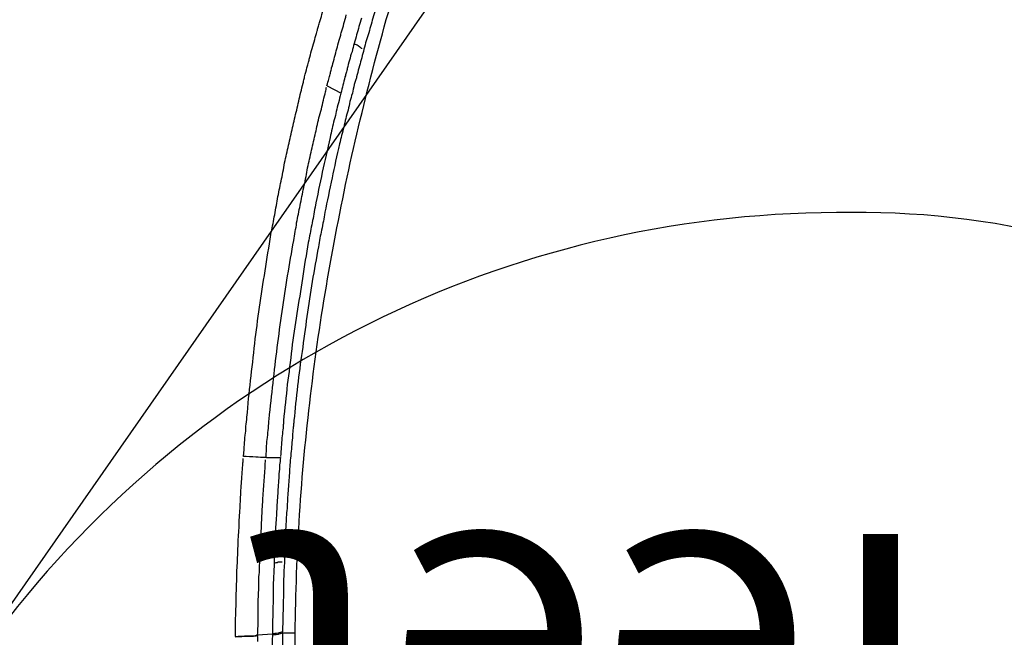
# Model space of a CAD drawing. Units: inches. Extents: x 0 to 827, y -36 to 585.
# Drawn here: x 204 to 216, y 264 to 271 of the extents above; entities that cross this region are included whole.
import ezdxf

# ---------------------------------------------------------------- set-up
doc = ezdxf.new("R2010")
doc.units = ezdxf.units.IN
doc.header["$LTSCALE"] = 5
doc.linetypes.add('CACHE', pattern=[0.375, 0.25, -0.125])
doc.layers.add('GE-DESIGNER_WARNING', color=1, linetype='Continuous', plot=False)
for name, color, linetype in [('GE-EQUIPMENT', 140, 'Continuous'), ('GE-EQUIPMENT_INSERTION', 140, 'Continuous'), ('GE-EQUIPMENT_OUTLINE', 131, 'CACHE')]:
    doc.layers.add(name, color=color, linetype=linetype)
doc.styles.add('GE-TEXT', font='calibri.ttf')

# ---------------------------------------------------------------- blocks, each defined once
blk = doc.blocks.new('gantry_simpl')
at = {"layer": 'GE-EQUIPMENT_OUTLINE', "linetype": 'ByBlock'}
blk.add_lwpolyline([(538.54, 499.02, 0.140538), (575.24, 632.44, 0.233319), (451.53, 889.73, 0.113962), (249.26, 997.94), (241.6, 1009.22, 0.026105), (241.28, 1009.64), (235.25, 1016.79, 0.020908), (234.96, 1017.1), (229.75, 1022.32, 0.021783), (229.43, 1022.62), (224.57, 1026.71, 0.273955), (219.54, 1027.54), (217.44, 1026.73, 0.032044), (216.86, 1026.46), (215.56, 1025.75, 0.041412), (214.86, 1025.3), (213.36, 1024.12, 0.111329), (211.96, 1022.41), (210.96, 1020.4, 0.042373), (210.65, 1019.62), (210.04, 1017.61), (191.63, 1057.58, 0.254825), (126.39, 1106.18)], format="xyb", dxfattribs=at)
blk = doc.blocks.new('digsboor')
at = {"layer": 'GE-DESIGNER_WARNING'}
blk.add_lwpolyline([(2248.18, -121.5), (2988.09, 938.23), (2988.09, 3314.15), (1292.24, 4507.64), (-1409.49, 4507.64), (-2988.13, 3425.49), (-2988.13, 711.08), (-2417.4, -121.5)], dxfattribs=at)
at = {"layer": 'GE-DESIGNER_WARNING', "rotation": 270}
blk.add_blockref('gantry_simpl', (1958.49, 1192.64), dxfattribs=at)
at = {"layer": 'GE-DESIGNER_WARNING', "insert": (2564.34, 943.93), "char_height": 85.725, "width": 261.4612, "attachment_point": 1, "style": 'GE-TEXT'}
blk.add_mtext('left feet', dxfattribs=at)
blk = doc.blocks.new('*U831')
at = {"layer": 'GE-EQUIPMENT'}
for p, q in [((-527.61, -171.33), (-527.85, -171.33)), ((-527.46, -178.13), (-527.21, -178.13)), ((-527.21, -178.1), (-526.81, -182.68)), ((-526.81, -182.73), (-527.23, -182.73)), ((-473.17, -180.76), (-473.17, -185.09)), ((-526.66, -185.73), (-526.24, -185.73)), ((-526.64, -189.48), (-526.64, -185.69)), ((-359.88, -199.26), (-362.07, -203.54))]:
    blk.add_line(p, q, dxfattribs=at)
for points in [[(-527.63, -175.2), (-527.63, -173.86), (-527.85, -172.64), (-527.85, -171.38)], [(-527.63, -171.28), (-527.63, -172.54), (-527.46, -173.76), (-527.43, -175.08)], [(-527.63, -171.35), (-525.6, -171.33), (-523.88, -171.35), (-522.02, -171.4)], [(-522.02, -171.4), (-520.3, -171.4), (-518.27, -171.58), (-516.5, -171.58)], [(-516.5, -171.58), (-514.69, -171.58), (-512.73, -171.63), (-510.89, -171.75)], [(-510.89, -171.75), (-509.97, -171.75), (-509.15, -171.75), (-508.14, -171.8)], [(-508.14, -171.8), (-507.14, -171.8), (-506.39, -171.8), (-505.35, -171.97)], [(-505.35, -171.97), (-501.6, -172.02), (-498.03, -172.22), (-494.22, -172.45)], [(-494.22, -172.45), (-492.44, -172.49), (-490.47, -172.59), (-488.63, -172.79)], [(-488.63, -172.79), (-487.7, -172.79), (-486.9, -172.84), (-485.86, -172.89)], [(-485.86, -172.89), (-484.94, -172.89), (-484.14, -173.01), (-483.1, -173.01)], [(-483.1, -173.01), (-481.31, -173.19), (-479.52, -173.28), (-477.51, -173.41)], [(-477.51, -173.41), (-476.74, -173.54), (-475.78, -173.54), (-474.73, -173.64)], [(-474.73, -173.64), (-474.33, -173.71), (-473.93, -173.71), (-473.41, -173.71)], [(-472.99, -177.56), (-472.99, -176.29), (-472.77, -174.9), (-472.77, -173.76)], [(-472.77, -173.81), (-471.15, -173.93), (-470.24, -174.03), (-469.19, -174.11)], [(-469.19, -174.11), (-468.4, -174.11), (-467.4, -174.16), (-466.36, -174.33)], [(-527.63, -176.86), (-527.63, -176.22), (-527.63, -175.65), (-527.63, -175.2)], [(-527.46, -178.21), (-527.46, -177.74), (-527.63, -177.34), (-527.63, -176.86)], [(-527.43, -175.08), (-527.46, -175.65), (-527.43, -176.12), (-527.46, -176.74)], [(-527.46, -176.74), (-527.46, -177.21), (-527.21, -177.61), (-527.21, -178.08)], [(-466.36, -174.33), (-465.61, -174.46), (-464.62, -174.51), (-463.6, -174.51)], [(-463.6, -174.51), (-462.68, -174.57), (-461.86, -174.75), (-460.82, -174.85)], [(-460.82, -174.85), (-457.07, -175.15), (-453.27, -175.55), (-449.69, -175.97)], [(-449.69, -175.97), (-445.94, -176.37), (-442.15, -176.81), (-438.39, -177.22)], [(-529.17, -178.18), (-528.77, -178.21), (-528.25, -178.21), (-527.63, -178.21)], [(-527.21, -178.08), (-525.45, -178.26), (-523.63, -178.26), (-521.84, -178.26)], [(-521.84, -178.26), (-519.88, -178.26), (-518.04, -178.33), (-516.31, -178.3)], [(-516.31, -178.3), (-514.47, -178.43), (-512.73, -178.43), (-510.72, -178.48)], [(-510.72, -178.48), (-509.97, -178.48), (-508.93, -178.48), (-508.14, -178.65)], [(-508.14, -178.65), (-507.14, -178.65), (-506.09, -178.65), (-505.35, -178.73)], [(-505.35, -178.73), (-501.6, -178.82), (-498.03, -179.05), (-494.45, -179.25)], [(-494.45, -179.25), (-492.44, -179.3), (-490.65, -179.47), (-488.86, -179.52)], [(-488.86, -179.52), (-487.82, -179.52), (-487.07, -179.64), (-486.08, -179.69)], [(-486.08, -179.69), (-485.28, -179.69), (-484.32, -179.85), (-483.32, -179.87)], [(-483.32, -179.87), (-481.48, -180), (-479.75, -180.1), (-477.91, -180.29)], [(-473.17, -180.67), (-473.17, -179.52), (-472.99, -178.48), (-472.99, -177.56)], [(-438.39, -177.22), (-431.02, -178.13), (-423.69, -179.17), (-416.28, -180.39)], [(-527.21, -182.6), (-531.43, -182.45), (-535.53, -182.63), (-539.72, -182.8)], [(-527.03, -184.29), (-527.21, -183.42), (-527.21, -183.03), (-527.21, -182.6)], [(-515.91, -182.85), (-519.66, -182.7), (-523.24, -182.65), (-526.81, -182.65)], [(-526.64, -184.39), (-526.81, -183.52), (-526.81, -183.12), (-526.81, -182.7)], [(-510.49, -182.9), (-512.33, -182.82), (-514.07, -182.82), (-515.91, -182.85)], [(-507.96, -183.07), (-508.75, -183.07), (-509.67, -182.87), (-510.49, -182.9)], [(-505.18, -183.12), (-506, -183.12), (-506.91, -183.07), (-507.96, -183.07)], [(-505.18, -183.12), (-505.18, -183.52), (-505.18, -183.92), (-504.96, -184.34)], [(-494.22, -183.59), (-498.03, -183.47), (-501.6, -183.25), (-505.18, -183.12)], [(-477.91, -180.29), (-476.96, -180.34), (-476.17, -180.39), (-475.13, -180.37)], [(-475.13, -180.37), (-474.73, -180.49), (-474.16, -180.52), (-473.81, -180.49)], [(-473.17, -180.67), (-471.55, -180.74), (-470.58, -180.79), (-469.59, -180.84)], [(-469.59, -180.84), (-468.79, -180.84), (-467.8, -181.01), (-467, -181.14)], [(-467, -181.14), (-466.01, -181.21), (-465.04, -181.31), (-464.22, -181.41)], [(-464.22, -181.41), (-463.18, -181.41), (-462.26, -181.56), (-461.47, -181.61)], [(-461.47, -181.61), (-457.64, -182), (-454.09, -182.4), (-450.49, -182.8)], [(-450.49, -182.8), (-446.76, -183.22), (-443.18, -183.57), (-439.58, -184.1)], [(-416.28, -180.39), (-412.54, -180.92), (-408.96, -181.61), (-405.16, -182.13)], [(-405.16, -182.13), (-403.42, -182.48), (-401.59, -182.87), (-399.84, -183.17)], [(-526.64, -185.64), (-530.64, -185.64), (-534.78, -185.8), (-538.71, -185.93)], [(-526.64, -185.64), (-527.03, -184.59), (-527.03, -184.34), (-527.03, -184.29)], [(-526.24, -185.7), (-526.64, -184.66), (-526.64, -184.44), (-526.64, -184.39)], [(-515.51, -185.96), (-519.09, -185.85), (-522.67, -185.83), (-526.24, -185.69)], [(-510.1, -186.03), (-511.93, -186.03), (-513.68, -185.96), (-515.51, -185.96)], [(-507.32, -186.08), (-508.36, -186.08), (-509.18, -186.08), (-510.1, -186.03)], [(-504.78, -186.25), (-505.6, -186.25), (-506.52, -186.25), (-507.32, -186.08)], [(-504.96, -184.34), (-504.96, -185.44), (-504.96, -185.53), (-504.96, -185.61)], [(-488.86, -183.92), (-490.65, -183.87), (-492.44, -183.69), (-494.22, -183.59)], [(-486.08, -184.1), (-487.07, -183.99), (-488.11, -183.99), (-488.86, -183.92)], [(-483.5, -184.27), (-484.31, -184.27), (-485.28, -184.1), (-486.08, -184.1)], [(-478.13, -184.61), (-479.92, -184.49), (-481.7, -184.39), (-483.5, -184.27)], [(-475.37, -184.79), (-476.35, -184.79), (-477.09, -184.74), (-478.13, -184.61)], [(-473.17, -185.04), (-473.91, -185.01), (-474.73, -184.91), (-475.37, -184.79)], [(-467.18, -185.53), (-469.01, -185.43), (-470.76, -185.18), (-472.77, -185.09)], [(-464.65, -185.83), (-465.44, -185.66), (-466.36, -185.61), (-467.18, -185.53)], [(-463.18, -185.93), (-463.6, -185.93), (-464, -185.83), (-464.65, -185.83)], [(-461.86, -185.98), (-462.26, -185.98), (-462.68, -185.98), (-463.18, -185.93)], [(-450.91, -187.15), (-454.49, -186.82), (-458.29, -186.4), (-461.86, -185.98)], [(-439.58, -184.1), (-432.21, -185.01), (-425.05, -186.03), (-417.73, -187.25)], [(-399.84, -183.17), (-398.01, -183.52), (-396.05, -183.92), (-394.31, -184.14)], [(-394.31, -184.14), (-392.47, -184.56), (-390.73, -184.84), (-388.9, -185.23)], [(-388.9, -185.23), (-387.15, -185.64), (-385.32, -186.05), (-383.31, -186.33)], [(-494.05, -186.7), (-497.63, -186.48), (-501.21, -186.43), (-504.78, -186.25)], [(-488.63, -187.07), (-490.47, -186.87), (-492.21, -186.82), (-494.05, -186.7)], [(-485.86, -187.17), (-486.9, -187.17), (-487.72, -187.12), (-488.63, -187.07)], [(-483.32, -187.44), (-484.14, -187.27), (-485.06, -187.27), (-485.86, -187.17)], [(-477.91, -187.8), (-479.75, -187.62), (-481.48, -187.5), (-483.32, -187.44)], [(-475.37, -187.97), (-476.17, -187.91), (-476.99, -187.8), (-477.91, -187.8)], [(-472.59, -188.19), (-473.54, -188.09), (-474.33, -187.97), (-475.37, -187.97)], [(-467.18, -188.71), (-469.01, -188.49), (-470.76, -188.39), (-472.59, -188.19)], [(-464.65, -188.84), (-465.44, -188.78), (-466.36, -188.78), (-467.18, -188.71)], [(-463.2, -189.01), (-463.6, -189.01), (-464.22, -189.01), (-464.65, -188.84)], [(-461.86, -189.18), (-462.43, -189.11), (-462.78, -189.14), (-463.2, -189.01)], [(-440.01, -188.49), (-443.76, -188.09), (-447.33, -187.62), (-450.91, -187.15)], [(-418.55, -191.82), (-425.7, -190.62), (-432.86, -189.45), (-440.01, -188.49)], [(-417.73, -187.25), (-414.15, -187.89), (-410.58, -188.46), (-407, -189.11)], [(-407, -189.11), (-405.16, -189.38), (-403.45, -189.78), (-401.59, -190)], [(-383.31, -186.33), (-381.56, -186.75), (-379.73, -187.15), (-377.99, -187.55)], [(-377.99, -187.55), (-376.15, -187.94), (-374.41, -188.34), (-372.57, -188.76)], [(-372.57, -188.76), (-370.84, -189.16), (-369, -189.5), (-367.26, -190.03)], [(-551.67, -190.72), (-543.3, -189.91), (-535, -189.5), (-526.64, -189.56)], [(-526.64, -189.56), (-514.47, -189.68), (-502.55, -190.15), (-490.47, -190.92)], [(-490.47, -190.92), (-478.3, -191.62), (-466.36, -192.84), (-454.31, -194.27)], [(-451.31, -190.28), (-454.89, -189.88), (-458.46, -189.48), (-461.86, -189.18)], [(-440.83, -191.67), (-444.16, -191.15), (-447.74, -190.68), (-451.31, -190.28)], [(-419.47, -194.72), (-426.62, -193.63), (-433.68, -192.59), (-440.83, -191.67)], [(-407.6, -193.55), (-411.17, -192.98), (-414.75, -192.29), (-418.55, -191.82)], [(-401.59, -190), (-399.84, -190.3), (-398.01, -190.77), (-396.29, -191.07)], [(-396.29, -191.07), (-394.43, -191.44), (-392.69, -191.79), (-390.85, -192.16)], [(-367.26, -190.03), (-365.42, -190.38), (-363.68, -190.84), (-361.84, -191.29)], [(-361.84, -191.29), (-360.92, -191.52), (-360.1, -191.69), (-359.06, -191.99)], [(-359.06, -191.99), (-358.67, -192.04), (-358.15, -192.21), (-357.75, -192.33)], [(-454.31, -194.27), (-442.37, -195.61), (-430.49, -197.46), (-418.72, -199.42)], [(-408.96, -196.66), (-412.56, -195.94), (-415.89, -195.37), (-419.47, -194.72)], [(-402.23, -194.6), (-404.02, -194.25), (-405.81, -193.95), (-407.6, -193.55)], [(-399.62, -195.12), (-400.44, -194.99), (-401.48, -194.7), (-402.23, -194.6)], [(-396.87, -195.64), (-397.91, -195.45), (-398.66, -195.22), (-399.62, -195.12)], [(-390.85, -192.16), (-389.14, -192.56), (-387.28, -192.96), (-385.53, -193.21)], [(-385.53, -193.21), (-383.7, -193.61), (-381.99, -194), (-380.12, -194.4)], [(-380.12, -194.4), (-378.38, -194.82), (-376.55, -195.22), (-374.81, -195.61)], [(-357.75, -192.33), (-357.33, -192.39), (-356.92, -192.44), (-356.31, -192.63)], [(-356.31, -192.63), (-355.51, -192.85), (-354.57, -193.08), (-353.77, -193.26)], [(-353.77, -193.26), (-353.35, -193.43), (-352.73, -193.61), (-352.34, -193.68)], [(-352.34, -193.68), (-351.91, -193.83), (-351.51, -193.88), (-351.11, -194)], [(-351.11, -194), (-349.38, -194.47), (-347.54, -195.04), (-345.8, -195.52)], [(-403.84, -197.61), (-405.38, -197.2), (-407.2, -196.98), (-408.96, -196.66)], [(-401.06, -198.17), (-401.98, -197.9), (-402.8, -197.78), (-403.84, -197.61)], [(-386.13, -197.83), (-389.71, -197.03), (-393.29, -196.31), (-396.87, -195.64)], [(-375.63, -200.24), (-379.2, -199.44), (-382.78, -198.62), (-386.13, -197.83)], [(-374.81, -195.61), (-373.2, -196.02), (-371.43, -196.36), (-369.64, -196.79)], [(-369.64, -196.79), (-367.83, -197.35), (-366.07, -197.75), (-364.28, -198.15)], [(-345.8, -195.52), (-345, -195.69), (-344.18, -195.97), (-343.14, -196.21)], [(-343.14, -196.21), (-342.82, -196.38), (-342.4, -196.43), (-342, -196.58)], [(-342, -196.58), (-341.6, -196.71), (-341.01, -196.83), (-340.61, -197.01)], [(-340.61, -197.01), (-339.05, -197.48), (-337.21, -197.92), (-335.47, -198.44)], [(-418.72, -199.42), (-406.77, -201.5), (-395.08, -203.81), (-383.31, -206.35)], [(-398.41, -198.62), (-399.45, -198.42), (-400.27, -198.3), (-401.06, -198.17)], [(-387.92, -200.78), (-391.5, -199.96), (-395.08, -199.34), (-398.41, -198.62)], [(-377.59, -203.09), (-381.17, -202.27), (-384.52, -201.48), (-387.92, -200.78)], [(-370.21, -201.45), (-372.05, -200.98), (-373.79, -200.58), (-375.63, -200.24)], [(-364.28, -198.15), (-363.46, -198.4), (-362.46, -198.62), (-361.72, -198.8)], [(-361.72, -198.8), (-361.33, -198.9), (-360.7, -199.02), (-360.28, -199.09)], [(-359.88, -199.19), (-358.15, -199.72), (-357.35, -199.89), (-356.31, -200.24)], [(-356.31, -200.24), (-355.91, -200.28), (-355.51, -200.36), (-355.09, -200.54)], [(-355.09, -200.54), (-354.57, -200.58), (-354.17, -200.71), (-353.77, -200.91)], [(-353.77, -200.91), (-351.91, -201.33), (-350.32, -201.8), (-348.58, -202.25)], [(-372.45, -204.36), (-374.19, -203.94), (-375.75, -203.49), (-377.59, -203.09)], [(-367.68, -202.1), (-368.48, -201.92), (-369.39, -201.73), (-370.21, -201.45)], [(-365.03, -202.79), (-365.82, -202.5), (-366.86, -202.27), (-367.68, -202.1)], [(-362.07, -203.49), (-363.28, -203.12), (-364.11, -203.02), (-365.03, -202.79)], [(-359.71, -204.11), (-360.53, -203.89), (-361.33, -203.72), (-362.07, -203.49)], [(-357.13, -204.73), (-358.15, -204.56), (-358.89, -204.28), (-359.71, -204.11)], [(-348.58, -202.25), (-347.76, -202.5), (-347.02, -202.66), (-345.98, -202.99)], [(-345.98, -202.99), (-345.57, -203.07), (-345.18, -203.12), (-344.78, -203.42)], [(-344.78, -203.42), (-344.36, -203.46), (-343.79, -203.51), (-343.44, -203.71)], [(-343.44, -203.71), (-341.82, -204.16), (-339.98, -204.68), (-338.25, -205.13)], [(-383.31, -206.35), (-371.65, -209.01), (-360.1, -211.81), (-348.36, -214.94)], [(-369.82, -204.98), (-370.62, -204.76), (-371.65, -204.58), (-372.45, -204.36)], [(-367.26, -205.7), (-368.08, -205.4), (-369, -205.15), (-369.82, -204.98)], [(-364.68, -206.24), (-365.42, -206.14), (-366.46, -205.87), (-367.26, -205.7)], [(-362.07, -206.99), (-363.06, -206.67), (-363.85, -206.5), (-364.68, -206.24)], [(-359.49, -207.54), (-360.53, -207.37), (-361.33, -207.19), (-362.07, -206.99)], [(-355.91, -205.08), (-356.31, -204.98), (-356.7, -204.93), (-357.13, -204.73)], [(-354.57, -205.43), (-354.92, -205.38), (-355.51, -205.15), (-355.91, -205.08)], [(-349.55, -206.89), (-351.11, -206.3), (-352.95, -205.82), (-354.57, -205.43)], [(-347.02, -207.51), (-347.76, -207.34), (-348.58, -207.04), (-349.55, -206.89)], [(-358.27, -207.94), (-358.67, -207.86), (-359.06, -207.71), (-359.49, -207.54)], [(-357.13, -208.28), (-357.52, -208.16), (-357.87, -208.11), (-358.27, -207.94)], [(-351.91, -209.72), (-353.52, -209.15), (-355.33, -208.73), (-357.13, -208.28)], [(-349.38, -210.34), (-350.2, -210.17), (-351.11, -209.82), (-351.91, -209.72)], [(-347.54, -208.73), (-348.36, -209.7), (-348.36, -209.75), (-348.58, -209.8)], [(-347.02, -207.51), (-347.14, -207.91), (-347.41, -208.3), (-347.54, -208.73)], [(-344.36, -208.25), (-345.18, -208.09), (-345.98, -207.73), (-347.02, -207.51)], [(-339.22, -209.75), (-341.01, -209.28), (-342.64, -208.73), (-344.36, -208.25)], [(-346.75, -211.04), (-347.54, -210.86), (-348.58, -210.52), (-349.38, -210.34)], [(-341.82, -212.53), (-343.44, -212.08), (-345.18, -211.51), (-346.75, -211.04)], [(-336.63, -214.04), (-338.42, -213.52), (-339.98, -213), (-341.82, -212.53)], [(-348.36, -214.94), (-336.81, -218.09), (-325.28, -221.47), (-314.03, -225.05)]]:
    blk.add_open_spline(points, degree=3, dxfattribs=at)

msp = doc.modelspace()

# ---------------------------------------------------------------- block references
at = {"layer": 'GE-DESIGNER_WARNING', "xscale": 0.03937007874015748, "yscale": 0.03937007874015748, "zscale": 0.03937007874015748, "rotation": 180}
msp.add_blockref('digsboor', (316.242, 293.088), dxfattribs=at)
at = {"layer": 'GE-EQUIPMENT_INSERTION', "xscale": 0.03937007874015748, "yscale": 0.03937007874015748, "zscale": 0.03937007874015748, "rotation": 90}
msp.add_blockref('*U831', (200.092, 284.47), dxfattribs=at)

doc.saveas('drawing.dxf')
